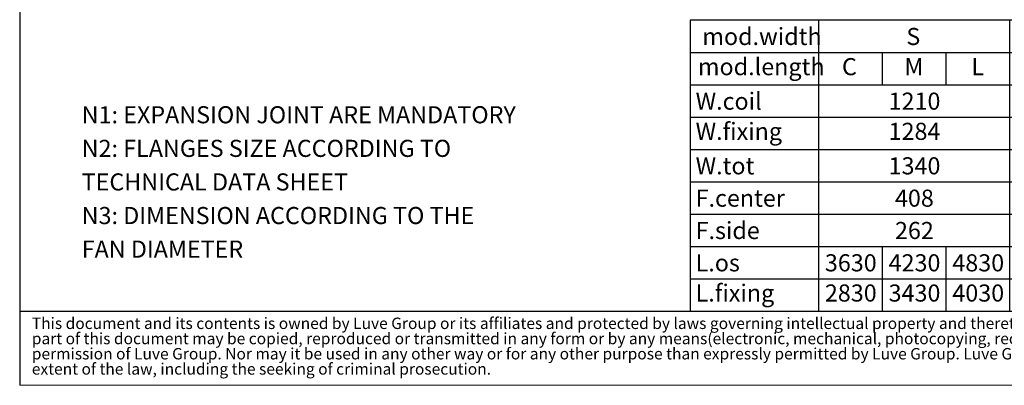
# Model space of a CAD drawing. Units: millimetres. Extents: x 132 to 9346, y 86 to 6540.
# Drawn here: x 132 to 4243, y 86 to 1613 of the extents above; entities that cross this region are included whole.
import ezdxf

# ---------------------------------------------------------------- set-up
doc = ezdxf.new("R2010")
doc.units = ezdxf.units.MM
doc.header["$LTSCALE"] = 45
doc.linetypes.add('SLD-Solid', pattern=[0])
doc.layers.add('GEOMETRY', color=7, linetype='SLD-Solid')
doc.layers.add('TITLE', color=7, linetype='SLD-Solid')
doc.styles.add('SLDTEXTSTYLE0', font='TXT', dxfattribs={"width": 0.605})
doc.styles.add('SLDTEXTSTYLE2', font='TXT', dxfattribs={"width": 0.7})

# ---------------------------------------------------------------- blocks, each defined once
blk = doc.blocks.new('SW_NOTE_0')
at = {"layer": 'GEOMETRY', "color": 0, "char_height": 71.437, "attachment_point": 1, "style": 'SLDTEXTSTYLE0'}
for s, insert in [('N1: EXPANSION JOINT ARE MANDATORY', (0, 92.1)), ('N2: FLANGES SIZE ACCORDING TO', (0, -48.2)), ('TECHNICAL DATA SHEET', (0, -188.4)), ('N3: DIMENSION ACCORDING TO THE', (0, -328.7)), ('FAN DIAMETER', (0, -468.9))]:
    blk.add_mtext(s, dxfattribs=dict(at, insert=insert))
blk = doc.blocks.new('SW_NOTE_1')
at = {"layer": 'TITLE', "color": 0, "char_height": 47.625, "attachment_point": 1, "style": 'SLDTEXTSTYLE2'}
for s, insert in [('This document and its contents is owned by Luve Group or its affiliates and protected by laws governing intellectual property and thereto related rights. Without limiting any rights related to this document, no', (0, 61.4)), ('part of this document may be copied, reproduced or transmitted in any form or by any means(electronic, mechanical, photocopying, recording, or otherwise, or for any purpose, without the expressed', (0, -2.1)), ('permission of Luve Group. Nor may it be used in any other way or for any other purpose than expressly permitted by Luve Group. Luve Group will enforce its rights related to this document to the fullest', (0, -65.6)), ('extent of the law, including the seeking of criminal prosecution.', (0, -129.1))]:
    blk.add_mtext(s, dxfattribs=dict(at, insert=insert))
blk = doc.blocks.new('SW_TABLEANNOTATION_0')
at = {"layer": 'GEOMETRY', "color": 0}
for p, q in [((0, 0), (0, -1215)), ((3728.4, 0), (0, 0)), ((3728.4, -1215), (3728.4, 0)), ((535, 0), (535, -1215)), ((1333.3, 0), (1333.3, -1215)), ((2131.7, 0), (2131.7, -1215)), ((2930.1, 0), (2930.1, -1215)), ((0, -135), (3728.4, -135)), ((801.1, -135), (801.1, -270)), ((1067.2, -135), (1067.2, -270)), ((1599.5, -135), (1599.5, -270)), ((1865.6, -135), (1865.6, -270)), ((2397.8, -135), (2397.8, -270)), ((2663.9, -135), (2663.9, -270)), ((3196.2, -135), (3196.2, -270)), ((3462.3, -135), (3462.3, -270)), ((0, -270), (3728.4, -270)), ((0, -405), (3728.4, -405)), ((0, -540), (3728.4, -540)), ((0, -675), (3728.4, -675)), ((0, -810), (3728.4, -810)), ((0, -945), (3728.4, -945)), ((801.1, -945), (801.1, -1215)), ((1067.2, -945), (1067.2, -1215)), ((1599.5, -945), (1599.5, -1215)), ((1865.6, -945), (1865.6, -1215)), ((2397.8, -945), (2397.8, -1215)), ((2663.9, -945), (2663.9, -1215)), ((3196.2, -945), (3196.2, -1215)), ((3462.3, -945), (3462.3, -1215)), ((0, -1080), (3728.4, -1080)), ((0, -1215), (3728.4, -1215))]:
    blk.add_line(p, q, dxfattribs=at)
at = {"layer": 'GEOMETRY', "color": 0, "attachment_point": 1, "style": 'SLDTEXTSTYLE0'}
for s, insert, char_height in [('mod.width', (50.5, -32), 71.44), ('S', (902.4, -32), 71.4), ('C', (1698.1, -32), 71.4), ('M', (2491.2, -32), 71.4), ('L', (3302.8, -32), 71.4), ('mod.length', (32, -158), 71.44), ('C', (633.6, -158), 71.4), ('M', (894.5, -158), 71.4), ('L', (1173.8, -158), 71.4), ('C', (1432, -158), 71.4), ('M', (1692.8, -158), 71.4), ('L', (1972.2, -158), 71.4), ('C', (2230.4, -158), 71.4), ('M', (2491.2, -158), 71.4), ('L', (2770.5, -158), 71.4), ('C', (3028.7, -158), 71.4), ('M', (3289.6, -158), 71.4), ('L', (3568.9, -158), 71.4), ('W.coil', (22.5, -302), 71.44), ('1210', (828.3, -302), 71.44), ('1450', (1626.7, -302), 71.44), ('1690', (2425, -302), 71.44), ('1930', (3223.4, -302), 71.44), ('W.fixing', (22.5, -428), 71.44), ('1284', (828.3, -428), 71.44), ('1524', (1626.7, -428), 71.44), ('1764', (2425, -428), 71.44), ('2004', (3223.4, -428), 71.44), ('W.tot', (22.5, -572), 71.44), ('1340', (828.3, -572), 71.44), ('1580', (1626.7, -572), 71.44), ('1820', (2425, -572), 71.44), ('2060', (3223.4, -572), 71.44), ('F.center', (22.5, -707), 71.44), ('408', (854.8, -707), 71.44), ('440', (1653.1, -707), 71.44), ('560', (2451.5, -707), 71.44), ('680', (3249.9, -707), 71.44), ('F.side', (22.5, -842), 71.44), ('262', (854.8, -842), 71.44), ('350', (1653.1, -842), 71.44), ('350', (2451.5, -842), 71.44), ('350', (3249.9, -842), 71.44), ('L.os', (22.5, -977), 71.44), ('3630', (562.2, -977), 71.44), ('4230', (828.3, -977), 71.44), ('4830', (1094.4, -977), 71.44), ('3630', (1360.6, -977), 71.44), ('4230', (1626.7, -977), 71.44), ('4830', (1892.8, -977), 71.44), ('3630', (2158.9, -977), 71.44), ('4230', (2425, -977), 71.44), ('4830', (2691.2, -977), 71.44), ('3630', (2957.3, -977), 71.44), ('4230', (3223.4, -977), 71.44), ('4830', (3489.5, -977), 71.44), ('L.fixing', (22.5, -1103), 71.44), ('2830', (562.2, -1103), 71.44), ('3430', (828.3, -1103), 71.44), ('4030', (1094.4, -1103), 71.44), ('2830', (1360.6, -1103), 71.44), ('3430', (1626.7, -1103), 71.44), ('4030', (1892.8, -1103), 71.44), ('2830', (2158.9, -1103), 71.44), ('3430', (2425, -1103), 71.44), ('4030', (2691.2, -1103), 71.44), ('2830', (2957.3, -1103), 71.44), ('3430', (3223.4, -1103), 71.44), ('4030', (3489.5, -1103), 71.44)]:
    blk.add_mtext(s, dxfattribs=dict(at, insert=insert, char_height=char_height))

msp = doc.modelspace()

# ---------------------------------------------------------------- linework, layer by layer
at = {"layer": 'GEOMETRY', "color": 7}
msp.add_line((131.7820602, 395.435709), (6659.945762, 395.435709), dxfattribs=at)
at = {"layer": 'GEOMETRY', "lineweight": 0}
msp.add_line((131.7820602, 86.3741605), (9346.320284, 86.3741605), dxfattribs=at)
at = {"layer": 'TITLE', "color": 7, "linetype": 'SLD-Solid'}
msp.add_line((131.7820602, 6540.0664462), (131.7820602, 86.3741605), dxfattribs=at)

# ---------------------------------------------------------------- block references
at = {"layer": 'GEOMETRY'}
for name, p in [('SW_TABLEANNOTATION_0', (2931.7416933, 1610.435709)), ('SW_NOTE_0', (390.6145712, 1159.5563954))]:
    msp.add_blockref(name, p, dxfattribs=at)
at = {"layer": 'TITLE', "color": 7}
msp.add_blockref('SW_NOTE_1', (182.421557, 307.6257082), dxfattribs=at)

doc.saveas('drawing.dxf')
